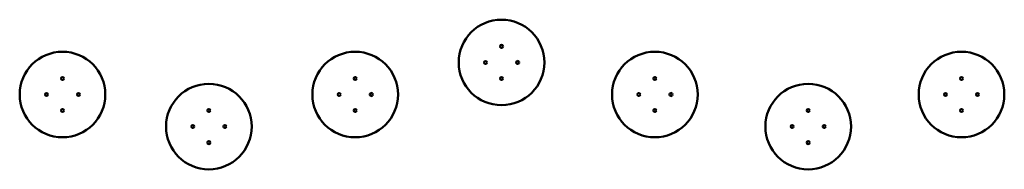
# Model space of a CAD drawing. Units: millimetres. Extents: x 7902 to 12502, y 8252 to 8952.
import ezdxf

# ---------------------------------------------------------------- set-up
doc = ezdxf.new("R2010")
doc.units = ezdxf.units.MM
doc.header["$LTSCALE"] = 50
doc.layers.add('Widoczne (ISO)', color=7, linetype='Continuous', lineweight=50)

msp = doc.modelspace()

# ---------------------------------------------------------------- linework, layer by layer
at = {"layer": 'Widoczne (ISO)'}
for centre, radius in [((10153.1, 8751.9), 200), ((10153.1, 8826.9), 7.1), ((8101.9, 8601.9), 200), ((9469.4, 8601.9), 200), ((10869.4, 8601.9), 200), ((12301.9, 8601.9), 200), ((10078.1, 8751.9), 7.1), ((10228.1, 8751.9), 7.1), ((8101.9, 8676.9), 7.1), ((8785.7, 8451.9), 200), ((9469.4, 8676.9), 7.1), ((10153.1, 8676.9), 7.1), ((10869.4, 8676.9), 7.1), ((11585.7, 8451.9), 200), ((12301.9, 8676.9), 7.1), ((8026.9, 8601.9), 7.1), ((8176.9, 8601.9), 7.1), ((9394.4, 8601.9), 7.1), ((9544.4, 8601.9), 7.1), ((10794.4, 8601.9), 7.1), ((10944.4, 8601.9), 7.1), ((12226.9, 8601.9), 7.1), ((12376.9, 8601.9), 7.1), ((8101.9, 8526.9), 7.1), ((8785.7, 8526.9), 7.1), ((9469.4, 8526.9), 7.1), ((10869.4, 8526.9), 7.1), ((11585.7, 8526.9), 7.1), ((12301.9, 8526.9), 7.1), ((8710.7, 8451.9), 7.1), ((8860.7, 8451.9), 7.1), ((11510.7, 8451.9), 7.1), ((11660.7, 8451.9), 7.1), ((8785.7, 8376.9), 7.1), ((11585.7, 8376.9), 7.1)]:
    msp.add_circle(centre, radius, dxfattribs=at)

doc.saveas('drawing.dxf')
